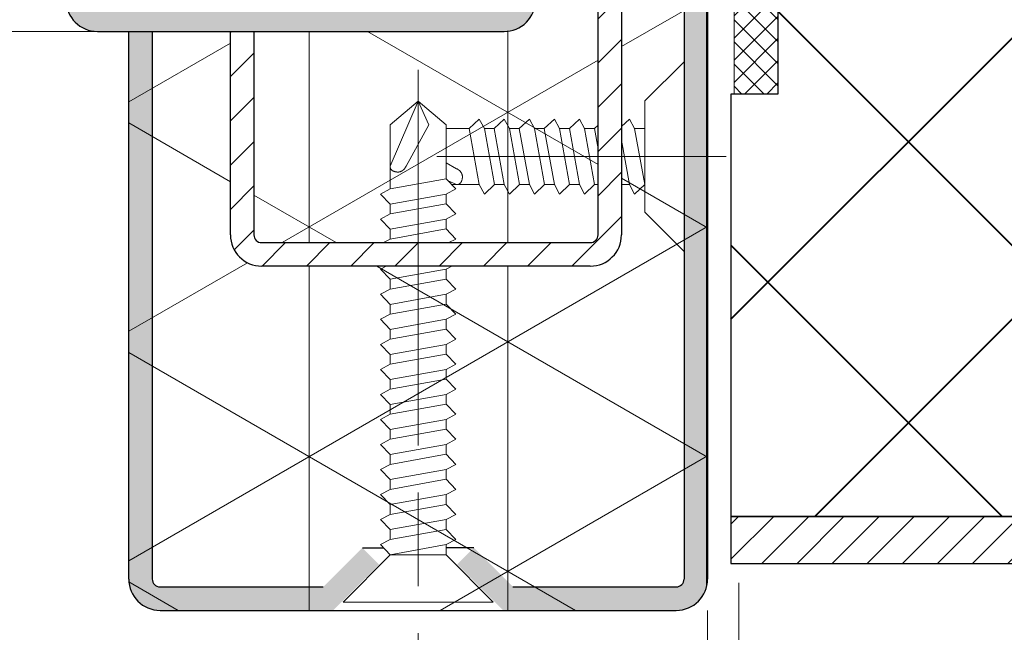
# Model space of a CAD drawing. Units: millimetres. Extents: x 0 to 321, y -11 to 450.
# Drawn here: x 51 to 83, y 293 to 313 of the extents above; entities that cross this region are included whole.
import ezdxf

# ---------------------------------------------------------------- set-up
doc = ezdxf.new("R2010")
doc.units = ezdxf.units.MM
doc.header["$PDMODE"] = 2
doc.header["$PDSIZE"] = 10
doc.linetypes.add('AM_ISO08W050', pattern=[18, 12, -1.5, 3, -1.5])
doc.linetypes.add('AM_ISO08W050x2', pattern=[9, 6, -0.75, 1.5, -0.75])
for name, color, linetype, lineweight in [('AEL-AM_2', 6, 'Continuous', 20), ('AEL-AM_7', 4, 'AM_ISO08W050', 18), ('AEL-AM_8', 1, 'Continuous', 15), ('AM_0', 7, 'Continuous', 40), ('AM_1', 30, 'Continuous', 30), ('AM_2', 6, 'Continuous', 20), ('AM_5', 3, 'Continuous', 20), ('AM_7', 4, 'AM_ISO08W050', 18), ('AM_8', 1, 'Continuous', 15), ('AM_BOR', 7, 'Continuous', 40)]:
    doc.layers.add(name, color=color, linetype=linetype, lineweight=lineweight)
doc.styles.get("Standard").update_dxf_attribs({"font": 'arial.ttf'})
doc.dimstyles.new('MAL-ISO$0', dxfattribs={"dimtxt": 3, "dimasz": 3, "dimexe": 1, "dimexo": 1, "dimgap": 1.5, "dimtad": 1, "dimtxsty": 'Standard', "dimcen": 0, "dimclrd": 256, "dimclre": 256, "dimclrt": 3, "dimadec": 1, "dimazin": 2, "dimtp": 0.1, "dimtm": 0.1, "dimtfac": 0.71, "dimtmove": 0, "dimatfit": 3, "dimfxl": 1, "dimlwd": -1, "dimlwe": -1, "dimarcsym": 1})
pattern_1 = [(90, (-574.4775337038968, 34.98594500665243), (-6.35, 3.888125173386048e-16), []), (150, (-574.4775337038968, 34.98594500665243), (-3.175000000000001, -5.499261314031185), []), (210, (-574.4775337038968, 34.98594500665243), (3.174999999999998, -5.499261314031186), [])]

# ---------------------------------------------------------------- blocks, each defined once
blk = doc.blocks.new('VIS_AUTO_11', base_point=(239.642441325625, 213.216840437762))
at = {"layer": 'AEL-AM_7'}
blk.add_line((246.2994053239211, 213.216840437762), (237.041088129472, 213.216840437762), dxfattribs=at)
at = {"layer": 'AM_2', "linetype": 'Continuous'}
for p, q in [((239.642441325625, 214.997170523651), (238.392441325625, 216.247170523651)), ((239.642441325625, 214.997170523651), (239.642441325625, 211.436510351872)), ((239.642441325625, 214.111840437762), (239.971709758491, 214.111840437762)), ((241.571709758491, 214.111840437762), (241.2588169113919, 214.111840437762)), ((242.371709758491, 214.111840437762), (242.058816911392, 214.111840437762)), ((243.1717097584919, 214.111840437762), (242.858816911392, 214.111840437762)), ((243.971709758491, 214.111840437762), (243.658816911392, 214.111840437762)), ((244.7717097584909, 214.111840437762), (244.458816911392, 214.111840437762)), ((245.2582333108089, 214.111840437762), (245.997409247185, 214.111840437762)), ((240.137214088179, 212.321840437762), (240.392409247184, 212.321840437762)), ((241.142409247184, 212.321840437762), (241.250106935278, 212.321840437762)), ((241.737214088179, 212.321840437762), (242.050106935278, 212.321840437762)), ((242.537214088178, 212.321840437762), (242.8501069352781, 212.321840437762)), ((243.3372140881791, 212.321840437762), (243.650106935278, 212.321840437762)), ((244.137214088179, 212.321840437762), (244.450106935278, 212.321840437762)), ((245.487441325625, 212.321840437761), (244.9366304875959, 212.321840437761)), ((245.823924490981, 212.321840437761), (245.487441325625, 212.321840437761)), ((239.642441325625, 211.436510351872), (238.392441325625, 210.186510351872))]:
    blk.add_line(p, q, dxfattribs=at)
at = {"layer": 'AM_8', "linetype": 'Continuous'}
for p, q in [((240.137214088179, 214.416840437762), (239.971709758491, 214.111840437762)), ((240.392409247185, 214.174819790309), (240.137214088179, 214.416840437762)), ((241.737214088179, 214.416840437762), (241.571709758491, 214.111840437762)), ((242.058816911392, 214.111840437762), (241.737214088179, 214.416840437762)), ((242.537214088178, 214.416840437762), (242.371709758491, 214.111840437762)), ((242.858816911392, 214.111840437762), (242.537214088178, 214.416840437762)), ((243.3372140881791, 214.416840437762), (243.1717097584919, 214.111840437762)), ((243.658816911392, 214.111840437762), (243.3372140881791, 214.416840437762)), ((244.137214088179, 214.416840437762), (243.971709758491, 214.111840437762)), ((244.458816911392, 214.111840437762), (244.137214088179, 214.416840437762)), ((244.937214088179, 214.416840437762), (244.7717097584909, 214.111840437762)), ((245.2588169113919, 214.111840437762), (244.937214088179, 214.416840437762)), ((239.971709758491, 214.111840437762), (239.650106935278, 212.321840437762)), ((241.2588169113919, 214.111840437762), (241.142409247185, 214.222238528265)), ((241.142409247184, 213.46393033284), (241.2588169113919, 214.111840437762)), ((241.250106935278, 212.321840437762), (241.571709758491, 214.111840437762)), ((241.737214088179, 212.321840437762), (242.058816911392, 214.111840437762)), ((242.050106935278, 212.321840437762), (242.371709758491, 214.111840437762)), ((242.537214088178, 212.321840437762), (242.858816911392, 214.111840437762)), ((242.537214088178, 212.321840437762), (242.858816911392, 214.111840437762)), ((242.8501069352781, 212.321840437762), (243.1717097584919, 214.111840437762)), ((243.3372140881791, 212.321840437762), (243.658816911392, 214.111840437762)), ((243.650106935278, 212.321840437762), (243.971709758491, 214.111840437762)), ((244.137214088179, 212.321840437762), (244.458816911392, 214.111840437762)), ((244.450106935278, 212.321840437762), (244.7717097584909, 214.111840437762)), ((244.937214088179, 212.321840437762), (245.2588169113919, 214.111840437762)), ((240.137214088179, 212.321840437762), (240.392409247185, 213.742223909699)), ((245.997409247185, 213.014543912261), (245.662659337823, 212.829580586479)), ((245.935574262776, 212.43956791914), (245.662659337823, 212.321840437761)), ((239.650106935278, 212.321840437762), (239.971709758491, 212.016840437762)), ((239.971709758491, 212.016840437762), (240.137214088179, 212.321840437762)), ((241.250106935278, 212.321840437762), (241.571709758491, 212.016840437762)), ((241.571709758491, 212.016840437762), (241.737214088179, 212.321840437762)), ((242.050106935278, 212.321840437762), (242.371709758491, 212.016840437762)), ((242.371709758491, 212.016840437762), (242.537214088178, 212.321840437762)), ((242.8501069352781, 212.321840437762), (243.1717097584919, 212.016840437762)), ((243.1717097584919, 212.016840437762), (243.3372140881791, 212.321840437762)), ((243.650106935278, 212.321840437762), (243.971709758491, 212.016840437762)), ((243.971709758491, 212.016840437762), (244.137214088179, 212.321840437762)), ((244.450106935278, 212.321840437762), (244.7717097584909, 212.016840437762)), ((244.7711261579091, 212.0168404377619), (244.9366304875959, 212.321840437761))]:
    blk.add_line(p, q, dxfattribs=at)
blk.add_lwpolyline([(245.662659337823, 212.321840437761), (245.654305358535, 212.321658062302), (245.646177747449, 212.3218451033869), (245.6382745893679, 212.322392569984), (245.630593969099, 212.3232914710599), (245.623133971447, 212.32453281558), (245.615892681215, 212.326107612513), (245.60886818321, 212.328006870824), (245.6020585622359, 212.330221599481), (245.595461903098, 212.33274280745), (245.589076290601, 212.335561503698), (245.582899809551, 212.338668697191), (245.576930544751, 212.342055396897), (245.571166581008, 212.345712611783), (245.565606003125, 212.349631350814), (245.560246895909, 212.353802622957), (245.555087344164, 212.358217437181), (245.550125432695, 212.3628668024499), (245.545359145313, 212.367741616175), (245.54078530057, 212.372831488625), (245.536399969394, 212.378125204248), (245.532199210438, 212.383611533932), (245.528179082355, 212.3892792485679), (245.5243356437979, 212.395117119043), (245.52066495342, 212.401113916247), (245.517163069874, 212.407258411069), (245.513826051813, 212.413539374397), (245.510649957891, 212.41994557712), (245.507630846759, 212.4264657901279), (245.504764777072, 212.433088784309), (245.5020478074809, 212.4398033305519), (245.499475996641, 212.4465981997469), (245.497045403204, 212.4534621627809), (245.4947520858241, 212.460383990544), (245.492592103152, 212.4673524539259), (245.488659985677, 212.4813883577239), (245.486890172016, 212.488444611027), (245.485255354286, 212.495521832854), (245.483758706445, 212.502616653627), (245.482403402453, 212.509725703768), (245.481192616269, 212.516845613697), (245.48012952185, 212.523973013838), (245.479217293157, 212.531104534612), (245.478459104147, 212.53823680644), (245.477858128779, 212.5453664597449), (245.477417541012, 212.552490124948), (245.477140514806, 212.559604432471), (245.477030224117, 212.566706012736), (245.477089842906, 212.5737914961649), (245.477322545132, 212.580857513179), (245.477731504752, 212.587900694201), (245.478319895725, 212.5949176696519), (245.479090892011, 212.6019050699529), (245.480047667568, 212.608859525528), (245.481193396355, 212.615777666797), (245.482531252331, 212.622656124182), (245.484064409454, 212.6294915281059), (245.485796041683, 212.636280508989), (245.4877293229069, 212.643019697257), (245.4898659413091, 212.649705789711), (245.492202271945, 212.6563357205179), (245.494733502648, 212.6629064768909), (245.497454821254, 212.669415046038), (245.5003614155951, 212.675858415168), (245.5034484735061, 212.682233571493), (245.506711182819, 212.688537502221), (245.51014473137, 212.694767194563), (245.513744306993, 212.700919635728), (245.51750509752, 212.706991812926), (245.5214222907859, 212.712980713366), (245.5254910746239, 212.71888332426), (245.5297066368701, 212.724696632816), (245.5340641653549, 212.730417626244), (245.5385588479151, 212.7360432917539), (245.5431858723821, 212.741570616556), (245.547940426592, 212.74699658786), (245.552817698378, 212.752318192875), (245.5578128755731, 212.757532418811), (245.5629211460121, 212.762636252878), (245.568137697528, 212.7676266822869), (245.5734577179551, 212.772500694246), (245.578876395128, 212.777255275965), (245.584388916879, 212.781887414655), (245.5899904710441, 212.7863940975239), (245.595676245455, 212.7907723117839), (245.601441427946, 212.7950190446429), (245.6072814241929, 212.79913127358), (245.6131926823509, 212.803105929497), (245.61917196206, 212.806939929383), (245.625216023016, 212.810630190223), (245.6313216249121, 212.8141736290019), (245.637485527443, 212.8175671627069), (245.643704490305, 212.820807708321), (245.649975273193, 212.823892182831), (245.6562946358, 212.826817503222), (245.662659337823, 212.829580586479), (245.662659337823, 212.829580586479)], dxfattribs=at)
blk = doc.blocks.new('VIS_AUTO_13', base_point=(246.892409247185, 200.488393335206))
at = {"layer": 'AEL-AM_7'}
blk.add_line((246.892409247185, 215.9861830935851), (246.892409247185, 196.3197578489751), dxfattribs=at)
at = {"layer": 'AM_2', "linetype": 'Continuous'}
for p, q in [((245.997409247185, 214.233393335206), (246.892409247185, 214.983393335206)), ((246.892409247185, 214.983393335206), (247.787409247185, 214.233393335206)), ((245.997409247185, 212.50418532039), (245.997409247185, 214.233393335206)), ((247.787409247185, 214.233393335206), (247.787409247185, 212.733393335206)), ((247.787409247185, 212.733393335206), (247.787409247185, 212.182582497177)), ((245.997409247185, 212.017661768072), (245.997409247185, 211.7047689209731)), ((247.787409247185, 211.38316609776), (247.787409247185, 211.6960589448591)), ((245.997409247185, 211.2176617680721), (245.997409247185, 210.9047689209731)), ((247.787409247185, 210.58316609776), (247.787409247185, 210.896058944859)), ((245.814637628386, 209.716840437761), (245.997409247185, 209.6176617680721)), ((245.997409247185, 209.6176617680721), (245.997409247185, 209.304768920973)), ((247.787409247185, 208.983166097759), (247.787409247185, 209.296058944859)), ((245.997409247185, 208.817661768072), (245.997409247185, 208.504768920973)), ((247.787409247185, 208.183166097759), (247.787409247185, 208.496058944859)), ((245.997409247185, 208.017661768072), (245.997409247185, 207.7047689209731)), ((247.787409247185, 207.3831660977591), (247.787409247185, 207.6960589448591)), ((245.997409247185, 207.2176617680721), (245.997409247185, 206.9047689209731)), ((247.787409247185, 206.583166097759), (247.787409247185, 206.896058944859)), ((245.997409247185, 206.417661768072), (245.997409247185, 206.104768920973)), ((247.787409247185, 205.783166097759), (247.787409247185, 206.096058944859)), ((245.997409247185, 205.617661768072), (245.997409247185, 205.304768920973)), ((247.787409247185, 204.983166097759), (247.787409247185, 205.296058944859)), ((245.997409247185, 204.817661768072), (245.997409247185, 204.504768920973)), ((247.787409247185, 204.183166097759), (247.787409247185, 204.496058944859)), ((245.997409247185, 204.017661768072), (245.997409247185, 203.704768920973)), ((247.787409247185, 203.383166097759), (247.787409247185, 203.696058944859)), ((245.997409247185, 203.217661768072), (245.997409247185, 202.904768920973)), ((247.787409247185, 202.583166097759), (247.787409247185, 202.896058944859)), ((245.997409247185, 202.417661768072), (245.997409247185, 202.104768920973)), ((247.787409247185, 201.783166097759), (247.787409247185, 202.096058944859)), ((245.997409247185, 201.617661768072), (245.997409247185, 201.304768920973)), ((247.787409247185, 200.983166097759), (247.787409247185, 201.296058944859)), ((245.997409247185, 200.488393335206), (245.997409247185, 200.817661768072)), ((244.4924092471849, 198.983393335206), (245.997409247185, 200.488393335206)), ((245.997409247185, 200.488393335206), (247.787409247185, 200.488393335206)), ((247.787409247185, 200.496058944858), (249.292409247185, 198.983393335206)), ((249.292409247185, 198.983393335206), (244.4924092471849, 198.983393335206))]:
    blk.add_line(p, q, dxfattribs=at)
at = {"layer": 'AM_8', "linetype": 'Continuous'}
for p, q in [((246.892409247185, 214.983393335206), (246.547671641419, 214.233393335206)), ((246.892409247185, 214.983393335206), (247.787409247185, 212.908611347404)), ((246.547671641419, 214.233393335206), (247.279669098467, 212.908611347404)), ((245.997409247185, 212.504768920973), (245.692409247185, 212.183166097759)), ((247.787409247185, 212.1831660977601), (245.997409247185, 212.504768920973)), ((245.692409247185, 212.183166097759), (245.997409247185, 212.017661768072)), ((248.0924092471849, 212.017661768072), (247.787409247185, 212.1831660977601)), ((247.787409247185, 211.6960589448591), (245.997409247185, 212.017661768072)), ((247.787409247185, 211.6960589448591), (248.0924092471849, 212.017661768072)), ((245.997409247185, 211.7047689209731), (245.692409247185, 211.38316609776)), ((247.787409247185, 211.38316609776), (245.997409247185, 211.7047689209731)), ((245.692409247185, 211.38316609776), (245.997409247185, 211.2176617680721)), ((247.787409247185, 210.896058944859), (245.997409247185, 211.2176617680721)), ((248.0924092471849, 211.2176617680721), (247.787409247185, 211.38316609776)), ((247.787409247185, 210.896058944859), (248.0924092471849, 211.2176617680721)), ((245.997409247185, 210.9047689209731), (245.692409247185, 210.583166097759)), ((247.787409247185, 210.58316609776), (245.997409247185, 210.9047689209731)), ((245.692409247185, 210.583166097759), (245.9067802329259, 210.466840437761)), ((248.001780232926, 210.466840437761), (247.787409247185, 210.58316609776)), ((247.787409247185, 209.296058944859), (245.997409247185, 209.6176617680721)), ((247.787409247185, 209.296058944859), (248.0924092471849, 209.6176617680721)), ((248.0924092471849, 209.6176617680721), (247.909637628386, 209.716840437761)), ((245.997409247185, 209.304768920973), (245.692409247185, 208.983166097759)), ((247.787409247185, 208.983166097759), (245.997409247185, 209.304768920973)), ((247.787409247185, 208.983166097759), (245.997409247185, 209.304768920973)), ((245.692409247185, 208.983166097759), (245.997409247185, 208.817661768072)), ((248.0924092471849, 208.817661768072), (247.787409247185, 208.983166097759)), ((247.787409247185, 208.496058944859), (245.997409247185, 208.817661768072)), ((247.787409247185, 208.496058944859), (248.0924092471849, 208.817661768072)), ((245.997409247185, 208.504768920973), (245.692409247185, 208.183166097759)), ((247.787409247185, 208.183166097759), (245.997409247185, 208.504768920973)), ((245.692409247185, 208.183166097759), (245.997409247185, 208.017661768072)), ((248.0924092471849, 208.017661768072), (247.787409247185, 208.183166097759)), ((247.787409247185, 207.6960589448591), (245.997409247185, 208.017661768072)), ((247.787409247185, 207.6960589448591), (248.0924092471849, 208.017661768072)), ((245.997409247185, 207.7047689209731), (245.692409247185, 207.3831660977591)), ((247.787409247185, 207.3831660977591), (245.997409247185, 207.7047689209731)), ((245.692409247185, 207.3831660977591), (245.997409247185, 207.2176617680721)), ((247.787409247185, 206.896058944859), (245.997409247185, 207.2176617680721)), ((248.0924092471849, 207.2176617680721), (247.787409247185, 207.3831660977591)), ((247.787409247185, 206.896058944859), (248.0924092471849, 207.2176617680721)), ((245.997409247185, 206.904768920973), (245.692409247185, 206.583166097759)), ((247.787409247185, 206.583166097759), (245.997409247185, 206.904768920973)), ((245.692409247185, 206.583166097759), (245.997409247185, 206.417661768072)), ((248.0924092471849, 206.417661768072), (247.787409247185, 206.583166097759)), ((247.787409247185, 206.096058944859), (245.997409247185, 206.417661768072)), ((247.787409247185, 206.096058944859), (248.0924092471849, 206.417661768072)), ((245.997409247185, 206.104768920973), (245.692409247185, 205.783166097759)), ((247.787409247185, 205.783166097759), (245.997409247185, 206.104768920973)), ((245.692409247185, 205.783166097759), (245.997409247185, 205.617661768072)), ((247.787409247185, 205.296058944859), (245.997409247185, 205.617661768072)), ((248.0924092471849, 205.617661768072), (247.787409247185, 205.783166097759)), ((247.787409247185, 205.296058944859), (248.0924092471849, 205.617661768072)), ((245.997409247185, 205.304768920973), (245.692409247185, 204.983166097759)), ((247.787409247185, 204.983166097759), (245.997409247185, 205.304768920973)), ((245.692409247185, 204.983166097759), (245.997409247185, 204.817661768072)), ((248.0924092471849, 204.817661768072), (247.787409247185, 204.983166097759)), ((247.787409247185, 204.496058944859), (245.997409247185, 204.817661768072)), ((247.787409247185, 204.496058944859), (248.0924092471849, 204.817661768072)), ((245.997409247185, 204.504768920973), (245.692409247185, 204.183166097759)), ((247.787409247185, 204.183166097759), (245.997409247185, 204.504768920973)), ((245.692409247185, 204.183166097759), (245.997409247185, 204.017661768072)), ((247.787409247185, 203.696058944859), (245.997409247185, 204.017661768072)), ((248.0924092471849, 204.017661768072), (247.787409247185, 204.183166097759)), ((247.787409247185, 203.696058944859), (248.0924092471849, 204.017661768072)), ((245.997409247185, 203.704768920973), (245.692409247185, 203.383166097759)), ((247.787409247185, 203.383166097759), (245.997409247185, 203.704768920973)), ((247.787409247185, 203.383166097759), (245.997409247185, 203.704768920973)), ((245.692409247185, 203.383166097759), (245.997409247185, 203.217661768072)), ((248.0924092471849, 203.217661768072), (247.787409247185, 203.383166097759)), ((247.787409247185, 202.896058944859), (245.997409247185, 203.217661768072)), ((247.787409247185, 202.896058944859), (248.0924092471849, 203.217661768072)), ((245.997409247185, 202.904768920973), (245.692409247185, 202.583166097759)), ((247.787409247185, 202.583166097759), (245.997409247185, 202.904768920973)), ((245.692409247185, 202.583166097759), (245.997409247185, 202.417661768072)), ((247.787409247185, 202.096058944859), (245.997409247185, 202.417661768072)), ((248.0924092471849, 202.417661768072), (247.787409247185, 202.583166097759)), ((247.787409247185, 202.096058944859), (248.0924092471849, 202.417661768072)), ((245.997409247185, 202.104768920973), (245.692409247185, 201.783166097759)), ((247.787409247185, 201.783166097759), (245.997409247185, 202.104768920973)), ((245.692409247185, 201.783166097759), (245.997409247185, 201.617661768072)), ((248.0924092471849, 201.617661768072), (247.787409247185, 201.783166097759)), ((247.787409247185, 201.296058944859), (245.997409247185, 201.617661768072)), ((247.787409247185, 201.296058944859), (248.0924092471849, 201.617661768072)), ((245.997409247185, 201.304768920973), (245.692409247185, 200.983166097759)), ((247.787409247185, 200.983166097759), (245.997409247185, 201.304768920973)), ((245.692409247185, 200.983166097759), (245.997409247185, 200.817661768072)), ((245.997409247185, 200.817661768072), (247.787409247185, 200.496058944858)), ((248.0924092471849, 200.817661768072), (247.787409247185, 200.983166097759)), ((247.787409247185, 200.496058944858), (248.0924092471849, 200.817661768072))]:
    blk.add_line(p, q, dxfattribs=at)
blk.add_lwpolyline([(247.787409247185, 212.908611347404), (247.787591622645, 212.900257368116), (247.787404581559, 212.89212975703), (247.786857114962, 212.884226598949), (247.785958213886, 212.87654597868), (247.784716869366, 212.869085981028), (247.7831420724331, 212.861844690796), (247.781242814122, 212.854820192791), (247.779028085465, 212.848010571817), (247.776506877496, 212.841413912679), (247.773688181248, 212.835028300182), (247.770580987755, 212.828851819132), (247.767194288049, 212.822882554332), (247.763537073163, 212.817118590589), (247.759618334132, 212.811558012707), (247.755447061989, 212.80619890549), (247.751032247765, 212.801039353745), (247.7463828824959, 212.796077442276), (247.7415080687711, 212.791311154894), (247.736418196321, 212.786737310151), (247.731124480698, 212.782351978975), (247.725638151014, 212.778151220019), (247.7199704363779, 212.774131091936), (247.714132565903, 212.770287653379), (247.708135768699, 212.766616963001), (247.701991273877, 212.763115079455), (247.695710310549, 212.759778061394), (247.689304107826, 212.756601967472), (247.6827838948179, 212.75358285634), (247.676160900637, 212.750716786653), (247.669446354394, 212.747999817062), (247.662651485199, 212.745428006222), (247.6557875221649, 212.742997412785), (247.648865694402, 212.740704095405), (247.64189723102, 212.738544112733), (247.627861327222, 212.734611995258), (247.620805073919, 212.732842181597), (247.613727852092, 212.731207363867), (247.606633031319, 212.729710716026), (247.599523981178, 212.728355412035), (247.592404071249, 212.72714462585), (247.585276671108, 212.726081531431), (247.578145150335, 212.725169302738), (247.5710128785061, 212.724411113728), (247.563883225201, 212.72381013836), (247.556759559998, 212.723369550593), (247.549645252475, 212.723092524386), (247.5425436722101, 212.722982233698), (247.535458188781, 212.723041852487), (247.528392171767, 212.723274554713), (247.521348990745, 212.723683514333), (247.514332015294, 212.724271905306), (247.5073446149929, 212.725042901592), (247.500390159418, 212.725999677149), (247.493472018149, 212.727145405936), (247.486593560764, 212.728483261912), (247.4797581568409, 212.730016419035), (247.472969175957, 212.731748051264), (247.4662299876891, 212.733681332488), (247.459543895236, 212.73581795089), (247.452913964428, 212.738154281526), (247.4463432080549, 212.740685512229), (247.439834638909, 212.743406830835), (247.433391269778, 212.746313425176), (247.427016113454, 212.749400483087), (247.420712182725, 212.752663192401), (247.414482490384, 212.756096740952), (247.408330049219, 212.759696316574), (247.402257872021, 212.763457107101), (247.39626897158, 212.767374300367), (247.390366360687, 212.771443084206), (247.384553052131, 212.775658646451), (247.378832058703, 212.780016174936), (247.373206393193, 212.784510857496), (247.367679068391, 212.789137881964), (247.362253097087, 212.793892436174), (247.356931492072, 212.798769707959), (247.351717266136, 212.803764885154), (247.346613432068, 212.808873155593), (247.34162300266, 212.814089707109), (247.3367489907009, 212.819409727537), (247.331994408982, 212.824828404709), (247.327362270292, 212.830340926461), (247.3228555874221, 212.835942480625), (247.318477373163, 212.841628255036), (247.314230640303, 212.847393437528), (247.3101184113671, 212.853233433774), (247.30614375545, 212.859144691932), (247.302309755564, 212.865123971642), (247.298619494724, 212.871168032597), (247.295076055944, 212.877273634493), (247.29168252224, 212.883437537025), (247.288441976625, 212.889656499887), (247.2853575021149, 212.895927282774), (247.2824321817241, 212.902246645381), (247.279669098467, 212.908611347404), (247.279669098467, 212.908611347404)], dxfattribs=at)
blk = doc.blocks.new('*D44')
at = {"layer": 'AM_5', "transparency": 16777216}
for p, q in [((69.66770011701152, 335.0391916831607), (40.68206060745712, 335.0391916831607)), ((41.68206060745712, 332.0391916831607), (41.68206060745712, 315.5391916831616)), ((55.16770011701061, 312.5391916831616), (40.68206060745712, 312.5391916831616))]:
    blk.add_line(p, q, dxfattribs=at)
for points in [[(41.18206060745712, 332.0391916831607), (42.18206060745712, 332.0391916831607), (41.68206060745712, 335.0391916831607)], [(41.18206060745712, 315.5391916831616), (42.18206060745712, 315.5391916831616), (41.68206060745712, 312.5391916831616)]]:
    blk.add_solid(points, dxfattribs=at)
at = {"layer": 'Defpoints', "color": 0, "transparency": 16777216}
for p in [(70.66770011701152, 335.0391916831607), (41.68206060745712, 312.5391916831616), (56.16770011701061, 312.5391916831616)]:
    blk.add_point(p, dxfattribs=at)
at = {"layer": 'AM_5', "color": 3, "transparency": 16777216, "insert": (39.05995965247753, 323.7891916831611), "char_height": 4, "attachment_point": 5, "rotation": 90}
blk.add_mtext('(*)', dxfattribs=at)
blk = doc.blocks.new('*D48')
at = {"layer": 'AM_5', "transparency": 16777216}
for p, q in [((73.26288533515213, 294.0391916831607), (73.26288533515213, 272.8839900334394)), ((243.4051602294002, 293.7891916831607), (243.4051602294002, 272.8839900334394)), ((76.26288533515213, 273.8839900334394), (240.4051602294002, 273.8839900334394))]:
    blk.add_line(p, q, dxfattribs=at)
for points in [[(76.26288533515213, 274.3839900334394), (76.26288533515213, 273.3839900334394), (73.26288533515213, 273.8839900334394)], [(240.4051602294002, 274.3839900334394), (240.4051602294002, 273.3839900334394), (243.4051602294002, 273.8839900334394)]]:
    blk.add_solid(points, dxfattribs=at)
at = {"layer": 'Defpoints', "color": 0, "transparency": 16777216}
for p in [(73.26288533515213, 295.0391916831607), (243.4051602294002, 294.7891916831607), (243.4051602294002, 273.8839900334394)]:
    blk.add_point(p, dxfattribs=at)
at = {"layer": 'AM_5', "color": 3, "transparency": 16777216, "insert": (158.3340227822762, 277.32498594067), "char_height": 3, "attachment_point": 5}
blk.add_mtext('Largeur Nouveau Fond de Feuillure', dxfattribs=at)

msp = doc.modelspace()

# ---------------------------------------------------------------- hatches: boundary and pattern name
at = {"layer": 'AEL-AM_8'}
h = msp.add_hatch(dxfattribs=at)
h.set_pattern_fill('_U', color=256, scale=0.5, angle=135, style=0, double=1, pattern_type=0)
h.set_pattern_definition([(135, (-453.8035368614583, 173.3178189015583), (-0.3535533905932738, -0.3535533905932737), []), (225, (-453.8035368614583, 173.3178189015583), (0.3535533905932737, -0.3535533905932738), [])])
h.paths.add_polyline_path([(74.11288533748677, 310.5391916830404), (75.51288533748675, 310.5391916830404), (75.51288533612234, 314.0391916889437), (74.11288533612236, 314.0391916889437)])
at = {"layer": 'AM_0'}
h = msp.add_hatch(dxfattribs=at)
h.set_pattern_fill('ANSI37', color=1, scale=2)
h.set_pattern_definition([(45, (75.18910772059263, 295.5391916829199), (-4.490128060534576, 4.490128060534577), []), (135, (75.18910772059263, 295.5391916829199), (-4.490128060534577, -4.490128060534576), [])])
h.paths.add_polyline_path([(147.2120337948435, 326.5391916720664), (83.51288534269048, 326.5391916864221), (83.51288534256247, 326.0391916864221), (84.51288534256247, 326.0391916861661), (84.51288534025895, 317.0391916861693), (83.51288534025895, 317.0391916864253), (83.51288533987491, 315.5391916864253), (74.01288533988014, 315.539191689076), (74.01288533681333, 314.0391916891097), (75.51288533681333, 314.0391916889437), (75.51288533679576, 310.539191682965), (74.01288533766626, 310.539191683131), (74.01288533515168, 297.0391916772134), (147.2120337872934, 297.039191672066)])
at = {"layer": 'AM_8'}
h = msp.add_hatch(color=256, dxfattribs=at)
edge = h.paths.add_edge_path()
edge.add_line((76.26288533515213, 335.0391916831607), (68.76288533515213, 335.0391916831607))
edge.add_arc((68.76288533515213, 334.0391916831607), 0.9999999999999432, 90, 180.0000000000033)
edge.add_line((67.76288533515213, 334.0391916831607), (67.76288533515213, 313.5421847828077))
edge.add_arc((66.76869152736941, 313.5334072835506), 0.9942325542479944, -90.3346019990206, 0.5058375861091804, ccw=False)
edge.add_line((66.76288533515032, 312.5391916831607), (53.76288533515032, 312.5391916831617))
edge.add_arc((53.76288533515032, 313.5391916831616), 1, 180, 270, ccw=False)
edge.add_line((52.76288533515032, 313.5391916831616), (52.76288533515032, 318.5391916831616))
edge.add_line((52.76288533515032, 318.5391916831616), (53.51288533515032, 318.5391916831616))
edge.add_line((53.51288533515032, 318.5391916831616), (53.51288533515032, 313.5391916831616))
edge.add_arc((53.76288533515032, 313.5391916831616), 0.25, 180, 270)
edge.add_line((53.76288533515032, 313.2891916831616), (66.76288533515032, 313.2891916831605))
edge.add_arc((66.76288533515032, 313.5391916831607), 0.2500000000000568, 270.000000000026, 360.0000000002215)
edge.add_line((67.01288533515032, 313.5391916831616), (67.01288533515032, 314.5391916831605))
edge.add_line((67.01288533515032, 314.5391916831607), (67.01292637905823, 334.051177173833))
edge.add_arc((68.76288533515213, 334.0391916831607), 1.750000000000094, 90.0000000000037, 179.6075866287669, ccw=False)
edge.add_line((68.76288533515213, 335.7891916831607), (76.26288533515213, 335.7891916831607))
edge.add_arc((76.26288533515213, 336.0391916831607), 0.25, 270, 360)
edge.add_line((76.51288533515213, 336.0391916831607), (76.51288533515213, 347.0391916831617))
edge.add_arc((76.26288533515213, 347.0391916831616), 0.25, 0, 90)
edge.add_line((76.26288533515213, 347.2891916831616), (62.26288533515213, 347.2891916831616))
edge.add_line((62.26288533515213, 347.2891916831616), (62.26288533515213, 348.0391916831616))
edge.add_line((62.26288533515213, 348.0391916831616), (76.26288533515213, 348.0391916831616))
edge.add_arc((76.26288533515213, 347.0391916831616), 0.9999999999999432, -3.183231456205249e-12, 90, ccw=False)
edge.add_line((77.26288533515213, 347.0391916831616), (77.26288533515213, 336.0391916831604))
edge.add_arc((76.26288533515213, 336.0391916831607), 1.000000000000114, -90, 0, ccw=False)
h = msp.add_hatch(dxfattribs=at)
h.set_pattern_fill('NET3', color=256, scale=2, angle=90, style=0)
h.set_pattern_definition(pattern_1)
edge = h.paths.add_edge_path()
edge.add_line((67.76288533515213, 334.0391916831607), (70.51288533515213, 334.0391916831607))
edge.add_line((70.51288533515213, 334.0391916831607), (70.51288533515213, 328.914191683157))
edge.add_line((70.51288533515213, 328.914191683157), (70.9920520018191, 328.914191683157))
edge.add_arc((70.9920520018191, 328.414191683157), 0.5, 31.048221993122013, 90, ccw=False)
edge.add_arc((67.87746866848607, 326.5391916831566), 4.135416666666675, -31.048221992395327, 31.04822199347001, ccw=False)
edge.add_arc((70.99205200181956, 324.6641916831575), 0.500000000000301, 269.9999999999479, 328.9517780156117, ccw=False)
edge.add_line((70.9920520018191, 324.164191683157), (70.51288533515213, 324.164191683157))
edge.add_line((70.51288533515213, 324.164191683157), (70.51288533515213, 306.0391916831607))
edge.add_arc((69.51288533515213, 306.0391916831607), 1, -90, 0, ccw=False)
edge.add_line((69.51288533515213, 305.0391916831607), (59.01288533515213, 305.0391916831607))
edge.add_arc((59.01288533515213, 306.0391916831607), 1, 180, 270, ccw=False)
edge.add_line((58.01288533515213, 306.0391916831607), (58.01288533515213, 312.5391916831607))
edge.add_line((58.01288533515213, 312.5391916831607), (54.76288533515213, 312.5391916831617))
edge.add_line((54.76288533515213, 312.5391916831616), (54.76288533515213, 295.0391916831616))
edge.add_arc((55.76288533515213, 295.0391916831616), 1, 180, 270)
edge.add_line((55.76288533515213, 294.0391916831616), (66.73255524926213, 294.0391916831616))
edge.add_line((66.73255524926213, 294.0391916831616), (72.26288533515213, 294.0391916831605))
edge.add_arc((72.26288533515213, 295.0391916831607), 1, 270, 360)
edge.add_line((73.26288533515213, 295.0391916831607), (73.26288533515213, 323.1819146691817))
edge.add_arc((73.51288533515213, 323.1819146691817), 0.25, 90, 180, ccw=False)
edge.add_line((73.51288533515213, 323.4319146691817), (75.01288533515213, 323.4319146691817))
edge.add_arc((75.01288533515213, 323.1819146691817), 0.25, 0, 90, ccw=False)
edge.add_line((75.26288533515213, 323.1819146691817), (75.26288533515213, 319.5391916831607))
edge.add_arc((76.26288533515213, 319.5391916831607), 1, 180, 270)
edge.add_line((76.26288533515213, 318.5391916831607), (81.26288533515213, 318.5391916831607))
edge.add_arc((81.26288533515213, 319.5391916831607), 1, 270, 360)
edge.add_line((82.26288533515213, 319.5391916831607), (82.26288533515213, 334.0391916831607))
edge.add_arc((81.26288533515213, 334.0391916831607), 1, 0, 90)
edge.add_line((81.26288533515213, 335.0391916831607), (68.76288533515213, 335.0391916831607))
edge.add_arc((68.76288533515213, 334.0391916831607), 1, 90, 180)
h = msp.add_hatch(color=256, dxfattribs=at)
edge = h.paths.add_edge_path()
edge.add_line((66.83453152462022, 294.9978755795839), (65.29995958247406, 295.4717873499511))
edge.add_line((65.2999595824736, 295.471787349951), (66.73255524926213, 294.0391916831616))
edge.add_line((66.73255524926213, 294.0391916831616), (72.26288533515213, 294.0391916831605))
edge.add_arc((72.26288533515213, 295.0391916831607), 1, 270, 360)
edge.add_line((73.26288533515213, 295.0391916831607), (73.26288533515213, 322.1946950406194))
edge.add_arc((73.5128704079221, 322.1974269615878), 0.25, 179.3738773724736, 180.6261226275264, ccw=False)
edge.add_line((73.26288533515213, 322.2001588825558), (73.26288533515213, 323.1819146691817))
edge.add_arc((73.51288533515213, 323.1819146691817), 0.25, 90, 180, ccw=False)
edge.add_line((73.51288533515213, 323.4319146691817), (75.01288533515213, 323.4319146691817))
edge.add_arc((75.01288533515213, 323.1819146691817), 0.25, 0, 90, ccw=False)
edge.add_line((75.26288533515213, 323.1819146691817), (75.26288533515213, 321.6976718715973))
edge.add_arc((76.0619975878131, 325.7373806180387), 4.11798824044327, 258.8105314832207, 258.8281049809402)
edge.add_line((75.26412441358985, 321.6974269615864), (75.26288533515213, 321.5362021365968))
edge.add_line((75.26288533515213, 321.536202136597), (75.26288533515213, 319.5391916831609))
edge.add_arc((76.26288533515213, 319.5391916831607), 1, 180, 223.0478437196456)
edge.add_arc((76.73389240241346, 320.1286671060354), 1.749999999999996, 226.6275766568638, 236.1207912092516)
edge.add_arc((76.26288533515213, 319.5391916831607), 0.999999999999994, 239.700524146483, 270.0000000000024)
edge.add_line((76.26288533515213, 318.5391916831607), (81.26288533515213, 318.5391916831607))
edge.add_arc((81.26288533515213, 319.5391916831607), 1, 270, 360)
edge.add_line((82.26288533515213, 319.5391916831607), (82.26288533515213, 334.0391916831607))
edge.add_arc((81.26288533515213, 334.0391916831607), 1, 0, 90)
edge.add_line((81.26288533515213, 335.0391916831607), (71.26288533515213, 335.0391916831607))
edge.add_line((71.26288533515213, 335.0391916831607), (71.26288533515213, 334.2891916831607))
edge.add_line((71.26288533515213, 334.2891916831607), (81.26288533515213, 334.2891916831607))
edge.add_arc((81.26288533515213, 334.0391916831607), 0.25, 0, 90, ccw=False)
edge.add_line((81.51288533515213, 334.0391916831607), (81.51288533515213, 319.5391916831607))
edge.add_arc((81.26288533515213, 319.5391916831607), 0.25, -90, 0, ccw=False)
edge.add_line((81.26288533515213, 319.2891916831607), (76.26288533515213, 319.2891916831607))
edge.add_arc((76.26288533515213, 319.5391916831607), 0.25, 180, 270, ccw=False)
edge.add_line((76.01288533515213, 319.5391916831607), (76.01288533515213, 323.1819146691817))
edge.add_arc((75.01288533515213, 323.1819146691817), 1, 0, 90)
edge.add_line((75.01288533515213, 324.1819146691817), (73.51288533515213, 324.1819146691817))
edge.add_arc((73.51288533515213, 323.1819146691817), 1, 90, 180)
edge.add_line((72.51288533515213, 323.1819146691817), (72.51288533515213, 295.0391916831607))
edge.add_arc((72.26288533515213, 295.0391916831607), 0.25, -90, 0, ccw=False)
edge.add_line((72.26288533515213, 294.7891916831607), (67.04321542104213, 294.7891916831617))
edge.add_line((67.04321542104213, 294.7891916831616), (66.83453152461976, 294.9978755795838))
h = msp.add_hatch(dxfattribs=at)
h.set_pattern_fill('_USER', color=256, angle=45, style=0, pattern_type=0)
h.set_pattern_definition([(45, (-574.4775337038968, 34.98594500665243), (-0.7071067811865475, 0.7071067811865476), [])])
edge = h.paths.add_edge_path()
edge.add_line((69.51288533515213, 305.7891916831607), (59.01288533515213, 305.7891916831607))
edge.add_arc((59.01288533515213, 306.0391916831607), 0.25, 180, 270, ccw=False)
edge.add_line((58.76288533515213, 306.0391916831607), (58.76288533515213, 312.5391916831607))
edge.add_line((58.76288533515213, 312.5391916831607), (58.01288533515213, 312.5391916831607))
edge.add_line((58.01288533515213, 312.5391916831607), (58.01288533515213, 306.0391916831607))
edge.add_arc((59.01288533515213, 306.0391916831607), 1, 180, 270)
edge.add_line((59.01288533515213, 305.0391916831607), (69.51288533515213, 305.0391916831607))
edge.add_arc((69.51288533515213, 306.0391916831607), 1, 270, 360)
edge.add_line((70.51288533515213, 306.0391916831607), (70.51288533515213, 325.2891916831607))
edge.add_line((70.51288533515213, 325.2891916831607), (69.76288533515213, 325.2891916831607))
edge.add_line((69.76288533515213, 325.2891916831607), (69.76288533515213, 306.0391916831607))
edge.add_arc((69.51288533515213, 306.0391916831607), 0.25, -90, 0, ccw=False)
h = msp.add_hatch(dxfattribs=at)
h.set_pattern_fill('NET3', color=256, scale=2, angle=90, style=0)
h.set_pattern_definition(pattern_1)
edge = h.paths.add_edge_path()
edge.add_line((69.76288533515213, 314.0391916831607), (67.76288533515122, 314.0391916831607))
edge.add_line((67.76288533515122, 314.0391916831607), (67.76288533515213, 313.5421847828077))
edge.add_arc((66.76869152736896, 313.5334072835506), 0.9942325542484491, -90.33460199899417, 0.5058375861090099, ccw=False)
edge.add_line((66.76288533515032, 312.5391916831602), (58.76288533515213, 312.5391916831607))
edge.add_line((58.76288533515213, 312.5391916831607), (58.76288533515213, 306.0391916831607))
edge.add_arc((59.01288533515213, 306.0391916831607), 0.25, 180, 270)
edge.add_line((59.01288533515213, 305.7891916831607), (69.51288533515213, 305.7891916831607))
edge.add_arc((69.51288533515213, 306.0391916831607), 0.25, 270, 360)
edge.add_line((69.76288533515213, 306.0391916831607), (69.76288533515213, 314.0391916831607))
h = msp.add_hatch(color=256, dxfattribs=at)
edge = h.paths.add_edge_path()
edge.add_line((55.51288533515213, 295.0391916831616), (55.51288533515213, 300.5430813401296))
edge.add_line((55.51288533515213, 300.5430813401297), (55.51288348474424, 300.5430942929856))
edge.add_line((55.51288348474424, 300.5430942929859), (55.51288533515213, 300.5431053954339))
edge.add_line((55.51288533515213, 300.5431053954337), (55.51288533515213, 306.7852688401297))
edge.add_line((55.51288533515213, 306.7852688401297), (55.51288348474424, 306.7852817929856))
edge.add_line((55.51288348474424, 306.7852817929859), (55.51288533515213, 306.7852928954339))
edge.add_line((55.51288533515213, 306.7852928954337), (55.51288533515213, 312.5391916831617))
edge.add_line((55.51288533515213, 312.5391916831616), (54.76288533515213, 312.5391916831616))
edge.add_line((54.76288533515213, 312.5391916831616), (54.76288533515213, 295.0391916831616))
edge.add_arc((55.76288533515213, 295.0391916831616), 1, 180, 270)
edge.add_line((55.76288533515213, 294.0391916831616), (61.29321542104213, 294.0391916831616))
edge.add_line((61.29321542104213, 294.0391916831616), (62.76288533515213, 295.5088615972716))
edge.add_line((62.76288533515213, 295.5088615972716), (62.23255524926213, 296.0391916831616))
edge.add_line((62.23255524926213, 296.0391916831616), (60.98255524926213, 294.7891916831616))
edge.add_line((60.98255524926213, 294.7891916831616), (55.76288533515213, 294.7891916831616))
edge.add_arc((55.76288533515213, 295.0391916831616), 0.25, 180, 270, ccw=False)
h = msp.add_hatch(dxfattribs=at)
h.set_pattern_fill('ANSI31', color=256, scale=0.25, angle=-1.466447159132811e-08, style=0)
h.set_pattern_definition([(44.99999998533553, (18.98743119464422, -155.6072432682053), (-0.5612660074231697, 0.5612660077104744), [])])
h.paths.add_polyline_path([(147.2120337869096, 295.5391916720661), (147.2120337872935, 297.0391916720659), (74.0128853347681, 297.0391916824363), (74.01288533515213, 295.5391916824363)])
msp.add_hatch(color=256, dxfattribs=at).paths.add_polyline_path([(65.26288533515304, 295.5088615972716), (65.2999595824736, 295.471787349951), (66.83453152462022, 294.9978755795839), (65.79321542104213, 296.0391916831616)])

# ---------------------------------------------------------------- linework, layer by layer
at = {"layer": 'AEL-AM_2'}
msp.add_lwpolyline([(75.51288533748675, 310.5391916830404), (75.51288533612234, 314.0391916889437), (74.11288533612236, 314.0391916889437), (74.11288533748677, 310.5391916830404)], close=True, dxfattribs=at)
at = {"layer": 'AM_1', "linetype": 'Continuous'}
for p, q in [((70.51288533515213, 334.0391916831607), (70.51288533515213, 311.6493744526636)), ((69.76288533515213, 312.5391916831607), (69.76288533515213, 325.6441916831607)), ((72.51288533515213, 318.5391916831607), (72.51288533515213, 295.0391916831607)), ((73.26288533515213, 318.5391916831607), (73.26288533515213, 295.0391916831607)), ((53.76288533515032, 312.5391916831616), (54.76288533515213, 312.5391916831616)), ((54.76288533515213, 312.5391916831616), (55.51288533515213, 312.5391916831616)), ((54.76288533515213, 295.0391916831616), (54.76288533515213, 312.5391916831616)), ((55.51288533515213, 312.5391916831616), (55.51288533515213, 295.0391916831616)), ((55.51288533515213, 312.5391916831616), (66.76288533515032, 312.5391916831607)), ((58.01288533515213, 306.0391916831607), (58.01288533515213, 312.5391916831607)), ((58.76288533515213, 312.5391916831607), (58.76288533515213, 306.0391916831607)), ((69.76288533515213, 306.0391916831607), (69.76288533515213, 312.5391916831607)), ((70.51288533515213, 311.6493744526636), (70.51288533515213, 306.0391916831607)), ((59.01288533515213, 305.7891916831607), (65.85632205728604, 305.7891916831607)), ((65.85632205728604, 305.7891916831607), (69.51288533515213, 305.7891916831607)), ((65.8089033193292, 305.0391916831607), (59.01288533515213, 305.0391916831607)), ((69.51288533515213, 305.0391916831607), (65.8089033193292, 305.0391916831607)), ((62.23255524926213, 296.0391916831616), (62.9085017400003, 296.0391916831616)), ((65.79321542103622, 296.0391916832002), (64.916882103109, 296.0391916832002)), ((55.76288533515213, 294.7891916831616), (60.98255524926213, 294.7891916831616)), ((67.04321542104213, 294.7891916831616), (72.26288533515213, 294.7891916831607)), ((55.76288533515213, 294.0391916831616), (61.29321542104213, 294.0391916831616)), ((61.29321542104213, 294.0391916831616), (66.73255524926213, 294.0391916831616)), ((66.73255524926213, 294.0391916831616), (72.26288533515213, 294.0391916831607))]:
    msp.add_line(p, q, dxfattribs=at)
at = {"layer": 'AM_1'}
for points in [[(147.2120337948435, 326.5391916720664), (83.51288534269048, 326.5391916864221), (83.51288534256247, 326.0391916864221), (84.51288534256247, 326.0391916861661), (84.51288534025895, 317.0391916861693), (83.51288534025895, 317.0391916864253), (83.51288533987491, 315.5391916864253), (74.01288533988014, 315.539191689076), (74.01288533681333, 314.0391916891097), (75.51288533681333, 314.0391916889437), (75.51288533679576, 310.539191682965), (74.01288533766626, 310.539191683131), (74.01288533515168, 297.0391916772134), (147.2120337872934, 297.039191672066)], [(147.2120337948435, 297.0391916720658), (74.0128853347681, 297.0391916831616), (74.01288533515213, 295.5391916831616), (147.2120337952276, 295.539191672066)]]:
    msp.add_lwpolyline(points, dxfattribs=at)
at = {"layer": 'AM_1', "linetype": 'Continuous'}
for centre, radius, start, end in [((53.76288533515032, 313.5391916831616), 1, 180, 270), ((66.76869152736941, 313.5334072835506), 0.9942325542487492, 269.6653980009518, 0.5058375860929104), ((59.01288533515213, 306.0391916831607), 1, 180, 270), ((59.01288533515213, 306.0391916831607), 0.25, 180, 270), ((69.51288533515213, 306.0391916831607), 0.25, 270, 0), ((69.51288533515213, 306.0391916831607), 1, 270, 0), ((55.76288533515213, 295.0391916831616), 1, 180, 270), ((55.76288533515213, 295.0391916831616), 0.25, 180, 270), ((72.26288533515213, 295.0391916831607), 0.25, 270, 0), ((72.26288533515213, 295.0391916831607), 1, 270, 0)]:
    msp.add_arc(centre, radius, start, end, dxfattribs=at)
at = {"layer": 'AM_7', "linetype": 'AM_ISO08W050x2'}
msp.add_line((74.26288533672533, 280.8945354003006), (74.26288533672533, 294.9232957193815), dxfattribs=at)

# ---------------------------------------------------------------- block references
at = {"layer": 'AM_BOR', "linetype": 'Continuous', "xscale": -1}
for name, p in [('VIS_AUTO_13', (64.01288533514577, 295.8107445806447)), ('VIS_AUTO_11', (71.26285325671148, 308.5391916831975))]:
    msp.add_blockref(name, p, dxfattribs=at)

# ---------------------------------------------------------------- dimensions: what is measured, and where the dimension line sits
at = {"layer": 'AM_5'}
dim = msp.add_linear_dim(base=(41.68206060745712, 312.5391916831616), p1=(70.66770011701152, 335.0391916831607), p2=(56.16770011701061, 312.5391916831616), angle=90, text='(*)', dimstyle='MAL-ISO$0', override={"dimtxt": 4, "dimgap": 0, "dimlfac": 2}, dxfattribs=at)
dim.commit()
dim.dimension.update_dxf_attribs({"geometry": '*D44', "text_midpoint": (39.05995965247753, 323.7891916831611)})
dim = msp.add_linear_dim(base=(243.4051602294002, 273.8839900334394), p1=(73.26288533515213, 295.0391916831607), p2=(243.4051602294002, 294.7891916831607), text='Largeur Nouveau Fond de Feuillure', dimstyle='MAL-ISO$0', dxfattribs=at)
dim.commit()
dim.dimension.update_dxf_attribs({"geometry": '*D48', "text_midpoint": (158.3340227822762, 277.32498594067)})

doc.saveas('drawing.dxf')
